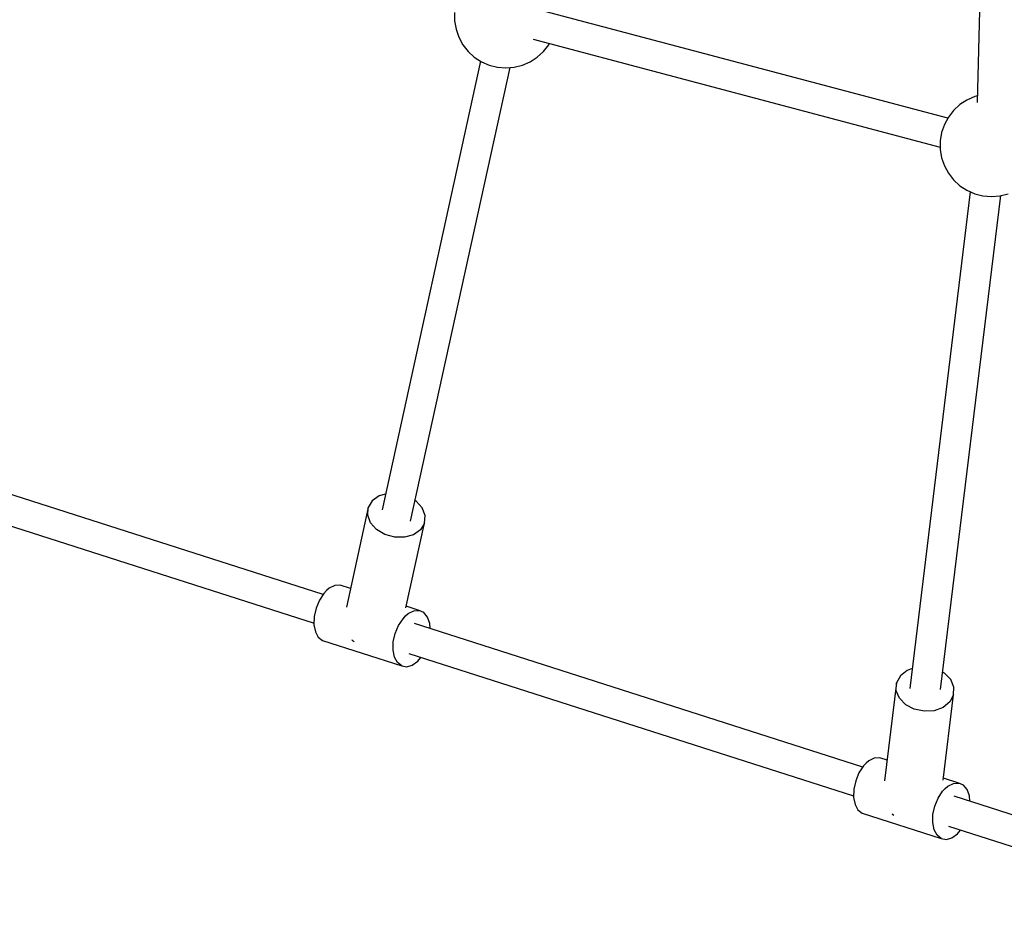
# Model space of a CAD drawing. Units: millimetres. Extents: x -3690 to 14110, y -2992 to 13573.
# Drawn here: x -585 to -11, y 5259 to 5778 of the extents above; entities that cross this region are included whole.
import ezdxf

# ---------------------------------------------------------------- set-up
doc = ezdxf.new("R2010")
doc.units = ezdxf.units.MM
doc.layers.add('PV-37E9', color=7, linetype='Continuous')

msp = doc.modelspace()

# ---------------------------------------------------------------- linework, layer by layer
at = {"layer": 'PV-37E9'}
for p, q in [((-14.54, 6198.47), (-27.06, 5729.44)), ((-331.29, 5781.86), (-331.29, 5776.92)), ((-44.1, 5720.24), (-277.98, 5782.17)), ((-331.29, 5776.92), (-330.48, 5772.05)), ((-330.48, 5772.05), (-328.87, 5767.38)), ((-328.87, 5767.38), (-326.52, 5763.04)), ((-326.52, 5763.04), (-323.49, 5759.14)), ((-285.53, 5766.17), (-48.52, 5703.41)), ((-279.5, 5759.14), (-276.46, 5763.04)), ((-276.46, 5763.04), (-276.12, 5763.67)), ((-323.49, 5759.14), (-319.86, 5755.8)), ((-283.13, 5755.8), (-279.5, 5759.14)), ((-316.19, 5753.41), (-373.49, 5492.21)), ((-319.86, 5755.8), (-315.72, 5753.1)), ((-315.72, 5753.1), (-311.2, 5751.11)), ((-311.2, 5751.11), (-306.41, 5749.9)), ((-296.57, 5749.9), (-291.79, 5751.11)), ((-291.79, 5751.11), (-287.26, 5753.1)), ((-287.26, 5753.1), (-283.13, 5755.8)), ((-356.94, 5485.61), (-299.01, 5749.7)), ((-306.41, 5749.9), (-301.49, 5749.49)), ((-301.49, 5749.49), (-296.57, 5749.9)), ((-37.09, 5728.11), (-40.72, 5724.77)), ((-32.96, 5730.81), (-37.09, 5728.11)), ((-28.43, 5732.79), (-32.96, 5730.81)), ((-26.96, 5733.17), (-28.43, 5732.79)), ((-40.72, 5724.77), (-43.76, 5720.87)), ((-43.76, 5720.87), (-46.11, 5716.53)), ((-47.71, 5711.86), (-48.52, 5706.99)), ((-46.11, 5716.53), (-47.71, 5711.86)), ((-48.52, 5706.99), (-48.52, 5702.05)), ((-48.52, 5702.05), (-47.71, 5697.18)), ((-47.71, 5697.18), (-46.11, 5692.51)), ((-46.11, 5692.51), (-43.76, 5688.16)), ((-43.76, 5688.16), (-40.72, 5684.27)), ((-40.72, 5684.27), (-37.09, 5680.92)), ((-31.03, 5677.38), (-66.29, 5388.04)), ((-37.09, 5680.92), (-32.96, 5678.22)), ((-32.96, 5678.22), (-28.43, 5676.24)), ((-48.35, 5387.53), (-13.3, 5675.15)), ((-28.43, 5676.24), (-23.65, 5675.03)), ((-23.65, 5675.03), (-18.73, 5674.62)), ((-18.73, 5674.62), (-13.81, 5675.03)), ((-13.81, 5675.03), (-9.02, 5676.24)), ((-407.83, 5442.85), (-668.94, 5526.39)), ((-672.15, 5508.95), (-413.18, 5426.09)), ((-375.26, 5500.2), (-379.27, 5497.31)), ((-371.49, 5501.3), (-375.26, 5500.2)), ((-381.59, 5493.41), (-394.31, 5435.44)), ((-381.93, 5488.97), (-381.59, 5493.41)), ((-379.27, 5497.31), (-381.59, 5493.41)), ((-353.66, 5497.23), (-354.3, 5497.61)), ((-350.17, 5493.31), (-353.66, 5497.23)), ((-348.5, 5488.86), (-350.17, 5493.31)), ((-380.25, 5484.52), (-381.93, 5488.97)), ((-348.84, 5484.41), (-348.5, 5488.86)), ((-376.76, 5480.6), (-380.25, 5484.52)), ((-359.68, 5434.98), (-348.84, 5484.41)), ((-348.84, 5484.41), (-351.15, 5480.51)), ((-371.88, 5477.68), (-376.76, 5480.6)), ((-366.19, 5476.12), (-371.88, 5477.68)), ((-360.39, 5476.1), (-366.19, 5476.12)), ((-355.16, 5477.62), (-360.39, 5476.1)), ((-351.15, 5480.51), (-355.16, 5477.62)), ((-401.12, 5448.05), (-404.37, 5446.4)), ((-397.99, 5448.26), (-401.12, 5448.05)), ((-391.92, 5446.32), (-397.99, 5448.26)), ((-407.43, 5443.46), (-410.05, 5439.49)), ((-405.94, 5445.07), (-407.43, 5443.46)), ((-404.37, 5446.4), (-405.94, 5445.07)), ((-410.05, 5439.49), (-411.99, 5434.84)), ((-351.91, 5433.51), (-359.47, 5435.93)), ((-411.99, 5434.84), (-413.07, 5429.93)), ((-361.35, 5428.71), (-359.85, 5430.33)), ((-359.85, 5430.33), (-358.28, 5431.65)), ((-358.28, 5431.65), (-355.04, 5433.3)), ((-355.04, 5433.3), (-351.91, 5433.51)), ((-349.17, 5432.27), (-351.91, 5433.51)), ((-347.06, 5429.68), (-349.17, 5432.27)), ((-413.07, 5429.93), (-413.21, 5425.19)), ((-413.21, 5425.19), (-412.38, 5421.05)), ((-365.9, 5420.1), (-363.97, 5424.74)), ((-363.97, 5424.74), (-361.35, 5428.71)), ((-93.59, 5342.31), (-354.69, 5425.85)), ((-345.77, 5425.98), (-347.06, 5429.68)), ((-345.53, 5422.92), (-345.77, 5425.98)), ((-412.38, 5421.05), (-410.66, 5417.87)), ((-366.99, 5415.19), (-365.9, 5420.1)), ((-410.66, 5417.87), (-408.21, 5415.93)), ((-408.21, 5415.93), (-362.13, 5401.19)), ((-391.21, 5416.55), (-390.89, 5416.18)), ((-390.89, 5416.18), (-389.73, 5415.49)), ((-367.12, 5410.45), (-366.99, 5415.19)), ((-366.29, 5406.31), (-367.12, 5410.45)), ((-357.9, 5408.41), (-98.93, 5325.55)), ((-364.58, 5403.12), (-366.29, 5406.31)), ((-362.13, 5401.19), (-364.58, 5403.12)), ((-359.16, 5400.67), (-355.93, 5401.61)), ((-355.93, 5401.61), (-352.74, 5403.93)), ((-352.74, 5403.93), (-350.9, 5406.17)), ((-362.13, 5401.19), (-359.16, 5400.67)), ((-67.82, 5398.56), (-71.73, 5395.37)), ((-64.87, 5399.64), (-67.82, 5398.56)), ((-46.04, 5396.97), (-47.13, 5397.55)), ((-42.39, 5393.23), (-46.04, 5396.97)), ((-73.91, 5391.27), (-80.87, 5334.18)), ((-74.09, 5386.74), (-73.91, 5391.27)), ((-71.73, 5395.37), (-73.91, 5391.27)), ((-40.55, 5388.83), (-42.39, 5393.23)), ((-72.24, 5382.35), (-74.09, 5386.74)), ((-46.77, 5334.66), (-40.72, 5384.31)), ((-40.72, 5384.31), (-42.9, 5380.2)), ((-40.72, 5384.31), (-40.55, 5388.83)), ((-68.6, 5378.6), (-72.24, 5382.35)), ((-63.59, 5375.97), (-68.6, 5378.6)), ((-42.9, 5380.2), (-46.82, 5377.01)), ((-57.83, 5374.76), (-63.59, 5375.97)), ((-52, 5375.12), (-57.83, 5374.76)), ((-46.82, 5377.01), (-52, 5375.12)), ((-91.69, 5344.53), (-93.19, 5342.91)), ((-90.12, 5345.85), (-91.69, 5344.53)), ((-86.88, 5347.5), (-90.12, 5345.85)), ((-83.75, 5347.72), (-86.88, 5347.5)), ((-79.39, 5346.32), (-83.75, 5347.72)), ((-95.81, 5338.94), (-97.74, 5334.3)), ((-93.19, 5342.91), (-95.81, 5338.94)), ((-97.74, 5334.3), (-98.83, 5329.39)), ((-37.66, 5332.97), (-46.63, 5335.84)), ((-44.03, 5331.11), (-40.79, 5332.76)), ((-40.79, 5332.76), (-37.66, 5332.97)), ((-34.92, 5331.73), (-37.66, 5332.97)), ((-98.83, 5329.39), (-98.96, 5324.65)), ((-49.72, 5324.2), (-47.1, 5328.17)), ((-47.1, 5328.17), (-45.61, 5329.79)), ((-45.61, 5329.79), (-44.03, 5331.11)), ((-32.81, 5329.14), (-34.92, 5331.73)), ((-31.53, 5325.44), (-32.81, 5329.14)), ((-98.96, 5324.65), (-98.13, 5320.51)), ((-51.66, 5319.55), (-49.72, 5324.2)), ((114.9, 5275.6), (-40.45, 5325.31)), ((-31.29, 5322.38), (-31.53, 5325.44)), ((-98.13, 5320.51), (-96.42, 5317.33)), ((-96.42, 5317.33), (-93.97, 5315.39)), ((-93.97, 5315.39), (-47.88, 5300.64)), ((-52.74, 5314.64), (-51.66, 5319.55)), ((-76.73, 5315.14), (-76.37, 5314.77)), ((-76.37, 5314.77), (-75.51, 5314.32)), ((-52.87, 5309.91), (-52.74, 5314.64)), ((-52.05, 5305.76), (-52.87, 5309.91)), ((-50.33, 5302.58), (-52.05, 5305.76)), ((-43.66, 5307.87), (109.53, 5258.85)), ((-38.5, 5303.39), (-36.65, 5305.63)), ((-47.88, 5300.64), (-50.33, 5302.58)), ((-47.88, 5300.64), (-44.91, 5300.12)), ((-44.91, 5300.12), (-41.69, 5301.06)), ((-41.69, 5301.06), (-38.5, 5303.39))]:
    msp.add_line(p, q, dxfattribs=at)

doc.saveas('drawing.dxf')
